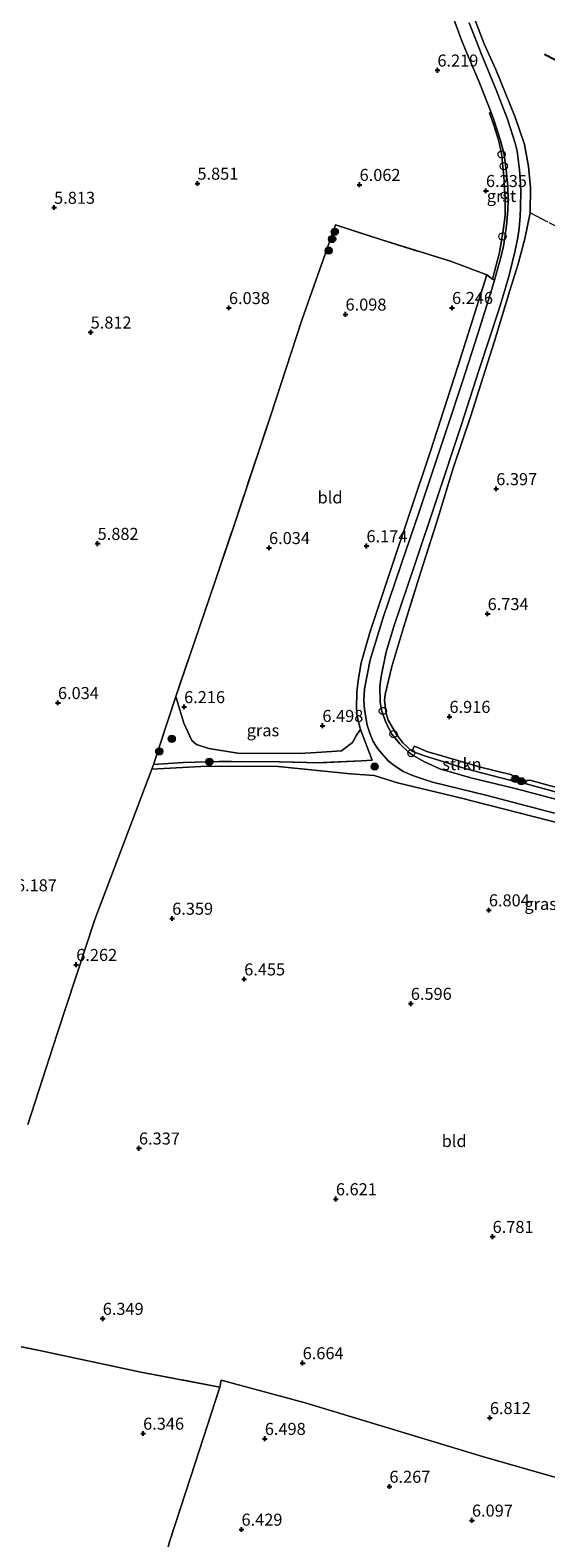
# Model space of a CAD drawing. Units: metres. Extents: x 202021 to 210008, y 468749 to 475003.
# Drawn here: x 207933 to 208040, y 469092 to 469405 of the extents above; entities that cross this region are included whole.
import ezdxf
from ezdxf.enums import TextEntityAlignment as Align

# ---------------------------------------------------------------- set-up
doc = ezdxf.new("R2010")
doc.units = ezdxf.units.M
doc.linetypes.add('IE-TERREINAFSCHEIDING', pattern=[10, 8, -2])
doc.layers.get('0').update_dxf_attribs({"lineweight": 25})
for name, color, linetype, lineweight in [('B-ME-AL-OVERIG-S-B1', 7, 'Continuous', 18), ('B-ME-GR-BOOM-S-B1', 93, 'Continuous', 18), ('B-ME-GR-STRUIKEN-GV-B6', 93, 'Continuous', 18), ('B-ME-GW-GRONDWERKLIJN-L-B1', 10, 'Continuous', 25), ('B-ME-GW-HOOGTEPUNT-S-B1', 10, 'Continuous', 25), ('B-ME-IE-GRASLAND-GV-B6', 93, 'Continuous', 18), ('B-ME-IE-GRONDWERKLIJN-GROND_INGERICHT-GV-B6', 253, 'Continuous', 18), ('B-ME-IE-TERREINAFSCHEIDING-RASTERHEKWERK-L-B1', 8, 'IE-TERREINAFSCHEIDING', 18), ('B-ME-VH-VERH_SOORT-BITUMEN-GV-B6', 8, 'IE-TERREINAFSCHEIDING-NATUURLIJK-HOUTWAL', 18), ('B-ME-VH-VERH_SOORT-GV-B6', 8, 'Continuous', 18)]:
    doc.layers.add(name, color=color, linetype=linetype, lineweight=lineweight)
doc.styles.add('NLCS-ISO', font='NLCS-ISO.TTF')
doc.linetypes.add('IE-TERREINAFSCHEIDING-NATUURLIJK-HOUTWAL', pattern='A,7,-1.5,[67,NLCS.SHX,S=0.75,R=45,X=0,Y=0],-1.5,7,-1.5,[70,NLCS.SHX,S=0.75,R=0,X=0,Y=0],-1.5', length=20)

# ---------------------------------------------------------------- blocks, each defined once
blk = doc.blocks.new('dtb')
blk.add_circle((0, 0), 0.75)
blk = doc.blocks.new('boom')
blk.add_hatch(color=256).paths.add_polyline_path([(-0.75, 0, 1), (0.75, 0, 1)])
blk.add_circle((0, 0), 0.75)
blk = doc.blocks.new('hoogtepunt')
for p, q in [((-0.5, 0), (0.5, 0)), ((0, 0.5), (0, -0.5))]:
    blk.add_line(p, q)

msp = doc.modelspace()

# ---------------------------------------------------------------- linework, layer by layer
at = {"layer": 'B-ME-GR-STRUIKEN-GV-B6'}
for points in [[(208012.11, 469255.35, 7.08), (208012.6, 469256.4, 7.03), (208015.18, 469255.3, 7.01), (208018.29, 469254.4, 7), (208026.36, 469252.01, 7.04), (208032.87, 469250.4, 7.11), (208033.03, 469250.05, 7.15), (208033.04, 469249.7, 7.17), (208032.79, 469249.51, 7.2), (208032.45, 469249.34, 7.32), (208023.37, 469251.71, 7.3), (208014.52, 469254.43, 7.16), (208012.11, 469255.35, 7.08)], [(208122.14, 469226.11, 6.87), (208115.58, 469227.38, 7.06), (208111.82, 469228.25, 7.12), (208095.03, 469232.67, 7.26), (208079.53, 469236.64, 7.35), (208064.94, 469240.41, 7.36), (208049.28, 469244.87, 7.34), (208035.87, 469248.53, 7.25), (208035.8, 469248.75, 7.22), (208035.89, 469249.14, 7.15), (208036.11, 469249.24, 7.1), (208036.62, 469249.3, 7.09), (208046, 469246.75, 7.05), (208058.22, 469243.2, 7.22), (208069.61, 469240.18, 7.14), (208080.25, 469237.47, 7.14), (208090.96, 469234.69, 7), (208109.35, 469229.82, 6.84), (208122.12, 469227.25, 6.76), (208122.48, 469227.1, 6.77), (208122.52, 469226.76, 6.79), (208122.49, 469226.38, 6.81), (208122.14, 469226.11, 6.87)]]:
    msp.add_polyline3d(points, dxfattribs=at)
at = {"layer": 'B-ME-GW-GRONDWERKLIJN-L-B1'}
msp.add_polyline3d([(208133.35, 469354.11, 6.83), (208117.85, 469361.25, 6.94), (208105.44, 469366.99, 7), (208092.15, 469373.46, 6.87), (208075.02, 469382.42, 6.76), (208061.13, 469389.3, 6.56), (208039.66, 469400.32, 6.35)], dxfattribs=at)
at = {"layer": 'B-ME-IE-GRASLAND-GV-B6'}
for points in [[(208049.59, 469243.37, 7.42), (208033.59, 469247.55, 7.23), (208024.37, 469249.77, 7.23), (208017.92, 469251.67, 7.15), (208014.68, 469253.12, 7.08), (208012.38, 469254.43, 7.01), (208011.38, 469255.16, 7.01), (208009.56, 469256.85, 7), (208007.91, 469258.9, 6.88), (208006.74, 469261.2, 6.89), (208005.79, 469263.86, 6.81), (208005.51, 469265.64, 6.8), (208005.4, 469268.83, 6.76), (208005.7, 469270.87, 6.75), (208006.75, 469276, 6.66), (208008.35, 469281.28, 6.57), (208012.73, 469294.21, 6.52), (208017.24, 469307.64, 6.42), (208022.34, 469323.12, 6.44), (208026.05, 469334.57, 6.49), (208030.33, 469347.62, 6.55), (208031.59, 469351.78, 6.51), (208032.37, 469354.37, 6.52), (208033.58, 469359.55, 6.53), (208034.13, 469362.22, 6.53), (208034.4, 469364.15, 6.53), (208034.63, 469366.58, 6.53), (208034.73, 469368.52, 6.53), (208034.76, 469371.88, 6.53), (208034.62, 469374.45, 6.53), (208034.52, 469376.28, 6.53), (208033.98, 469380.16, 6.53), (208033.62, 469381.87, 6.53), (208032.02, 469386.84, 6.56), (208029.65, 469392.93, 6.55), (208026.63, 469400.19, 6.55), (208024.01, 469406.92, 6.52)], [(208025.17, 469407.57, 6.62), (208027.14, 469402.55, 6.67), (208029.59, 469397.17, 6.68), (208033.57, 469387.29, 6.64), (208035.51, 469381.6, 6.61), (208036.34, 469376.97, 6.61), (208036.76, 469372.6, 6.52), (208036.71, 469367.33, 6.52), (208035.61, 469361.94, 6.57), (208034.23, 469356.74, 6.56), (208032.49, 469351.18, 6.59), (208029.25, 469340.65, 6.47), (208026.02, 469330.4, 6.47), (208024.33, 469325.12, 6.49), (208020.69, 469314.24, 6.47), (208017.29, 469303.08, 6.49), (208013.95, 469292.69, 6.54), (208010.42, 469281.28, 6.6), (208007.9, 469272.97, 6.69), (208006.5, 469267.16, 6.94), (208006.41, 469265.86, 6.94), (208006.74, 469263.17, 6.99), (208007.14, 469261.81, 7), (208008.93, 469258.73, 7.08), (208010.2, 469257.12, 7.07), (208012.11, 469255.35, 7.08), (208014.52, 469254.43, 7.16), (208023.37, 469251.71, 7.3), (208032.45, 469249.34, 7.32), (208035.87, 469248.53, 7.25), (208049.28, 469244.87, 7.34)], [(208043.55, 469240.16, 7.1), (208022.15, 469245.64, 6.95), (208009.1, 469248.75, 6.86), (208004.2, 469250.26, 6.75), (207999.33, 469250.66, 6.72), (207984.26, 469252.13, 6.61), (207969.37, 469252.23, 6.54), (207957.93, 469251.58, 6.48), (207958.32, 469252.61, 6.48), (207964.53, 469253.02, 6.68), (207971.97, 469253.2, 6.81), (207984.53, 469253.12, 6.81), (207992.89, 469252.93, 6.93), (208001.58, 469253.37, 7.06), (208003.84, 469253.49, 7.09), (208001.41, 469259.87, 6.85), (208000.69, 469262.58, 6.81), (208000.55, 469264.28, 6.8), (208000.64, 469267.61, 6.71), (208000.88, 469270.06, 6.68), (208001.5, 469273.74, 6.59), (208003.3, 469280.02, 6.48), (208007.54, 469292.7, 6.37), (208015.95, 469317.74, 6.43), (208021.62, 469335.39, 6.43), (208027.72, 469354.48, 6.33), (208028.87, 469353.54, 6.42), (208029.27, 469353.38, 6.47), (208028.73, 469351.51, 6.46), (208025.83, 469342.19, 6.45), (208022.57, 469332.08, 6.47), (208019.57, 469323.03, 6.43), (208016.69, 469314.31, 6.39), (208013.57, 469305.17, 6.46), (208009.83, 469294.16, 6.48), (208006.1, 469283.16, 6.5), (208003.4, 469274.38, 6.56), (208002.23, 469268.35, 6.66), (208002.06, 469265.87, 6.74), (208002.21, 469264.02, 6.73), (208002.77, 469260.79, 6.92), (208003.37, 469258.89, 6.92), (208004.03, 469257.37, 6.95), (208005.01, 469255.84, 6.94), (208007.16, 469253.37, 7.09), (208008.3, 469252.46, 7.11), (208010.28, 469251.13, 7.15), (208012.39, 469250.19, 7.18), (208016.37, 469248.88, 7.2), (208027.45, 469246.18, 7.24), (208041.74, 469242.48, 7.29)], [(207962.96, 469266.76, 6.23), (207964.61, 469261.17, 6.27), (207966.26, 469257.59, 6.33), (207967.23, 469256.72, 6.45), (207969.81, 469255.94, 6.49), (207975.85, 469254.96, 6.55), (207988.63, 469254.88, 6.63), (207992.2, 469255.09, 6.71), (207997.43, 469255.39, 6.69), (207999.7, 469257.16, 6.74), (208000.56, 469258.7, 6.7), (208001.41, 469259.87, 6.85), (208003.84, 469253.49, 7.09), (208001.58, 469253.37, 7.06), (207992.89, 469252.93, 6.93), (207984.53, 469253.12, 6.81), (207971.97, 469253.2, 6.81), (207964.53, 469253.02, 6.68), (207958.32, 469252.61, 6.48), (207962.96, 469266.76, 6.23)]]:
    msp.add_polyline3d(points, dxfattribs=at)
at = {"layer": 'B-ME-IE-GRONDWERKLIJN-GROND_INGERICHT-GV-B6'}
for points in [[(208020.45, 469408.63, 6.61), (208021.83, 469404.83, 6.6), (208022.49, 469403.13, 6.58), (208023.23, 469401.28, 6.55), (208026.18, 469394.38, 6.5), (208028.56, 469388.26, 6.52), (208028.23, 469388.13, 6.52), (208029.13, 469385.61, 6.52), (208030.17, 469382.3, 6.52), (208030.72, 469379.7, 6.52), (208031.21, 469374.97, 6.49), (208031.49, 469369.96, 6.48), (208031.49, 469366.77, 6.5), (208031.03, 469363.17, 6.46), (208030.32, 469359.08, 6.43), (208028.87, 469353.54, 6.42), (208027.72, 469354.48, 6.33), (208020.12, 469357.27, 6.35), (208005.86, 469361.74, 6.26), (207996.21, 469364.85, 6.07), (207989.18, 469345.05, 6.12), (207982.64, 469325.08, 6.07), (207974.65, 469301.13, 6.04), (207968.84, 469283.99, 6.09), (207962.96, 469266.76, 6.23), (207958.32, 469252.61, 6.48), (207957.93, 469251.58, 6.48), (207946.1, 469220.33, 6.23), (207938.23, 469196.57, 6.28), (207932.13, 469177.67, 6.13)], [(208046, 469246.75, 7.05), (208036.62, 469249.3, 7.09), (208036.11, 469249.24, 7.1), (208035.89, 469249.14, 7.15), (208035.8, 469248.75, 7.22), (208035.87, 469248.53, 7.25), (208032.45, 469249.34, 7.32), (208032.79, 469249.51, 7.2), (208033.04, 469249.7, 7.17), (208033.03, 469250.05, 7.15), (208032.87, 469250.4, 7.11), (208026.36, 469252.01, 7.04), (208018.29, 469254.4, 7), (208015.18, 469255.3, 7.01), (208012.6, 469256.4, 7.03), (208012.11, 469255.35, 7.08), (208010.2, 469257.12, 7.07), (208008.93, 469258.73, 7.08), (208007.14, 469261.81, 7), (208006.74, 469263.17, 6.99), (208006.41, 469265.86, 6.94), (208006.5, 469267.16, 6.94), (208007.9, 469272.97, 6.69), (208010.42, 469281.28, 6.6), (208013.95, 469292.69, 6.54), (208017.29, 469303.08, 6.49), (208020.69, 469314.24, 6.47), (208024.33, 469325.12, 6.49), (208026.02, 469330.4, 6.47), (208029.25, 469340.65, 6.47), (208032.49, 469351.18, 6.59), (208034.23, 469356.74, 6.56), (208035.61, 469361.94, 6.57), (208036.71, 469367.33, 6.52), (208036.76, 469372.6, 6.52), (208036.34, 469376.97, 6.61), (208035.51, 469381.6, 6.61), (208033.57, 469387.29, 6.64), (208029.59, 469397.17, 6.68), (208027.14, 469402.55, 6.67), (208025.17, 469407.57, 6.62)], [(207962.96, 469266.76, 6.23), (207968.84, 469283.99, 6.09), (207974.65, 469301.13, 6.04), (207982.64, 469325.08, 6.07), (207989.18, 469345.05, 6.12), (207996.21, 469364.85, 6.07), (208005.86, 469361.74, 6.26), (208020.12, 469357.27, 6.35), (208027.72, 469354.48, 6.33), (208021.62, 469335.39, 6.43), (208015.95, 469317.74, 6.43), (208007.54, 469292.7, 6.37), (208003.3, 469280.02, 6.48), (208001.5, 469273.74, 6.59), (208000.88, 469270.06, 6.68), (208000.64, 469267.61, 6.71), (208000.55, 469264.28, 6.8), (208000.69, 469262.58, 6.81), (208001.41, 469259.87, 6.85), (208000.56, 469258.7, 6.7), (207999.7, 469257.16, 6.74), (207997.43, 469255.39, 6.69), (207992.2, 469255.09, 6.71), (207988.63, 469254.88, 6.63), (207975.85, 469254.96, 6.55), (207969.81, 469255.94, 6.49), (207967.23, 469256.72, 6.45), (207966.26, 469257.59, 6.33), (207964.61, 469261.17, 6.27), (207962.96, 469266.76, 6.23)], [(207932.13, 469177.67, 6.13), (207938.23, 469196.57, 6.28), (207946.1, 469220.33, 6.23), (207957.93, 469251.58, 6.48), (207969.37, 469252.23, 6.54), (207984.26, 469252.13, 6.61), (207999.33, 469250.66, 6.72), (208004.2, 469250.26, 6.75), (208009.1, 469248.75, 6.86), (208022.15, 469245.64, 6.95), (208043.55, 469240.16, 7.1)], [(207918.61, 469133.87, 6.23), (207934.94, 469130.56, 6.4), (207955.66, 469126.18, 6.46), (207972.13, 469123.01, 6.59), (207966.06, 469104.44, 6.64), (207961.65, 469090.87, 6.61), (207959.88, 469084.15, 6.61), (207982.14, 469080.01, 6.73), (207999.06, 469076.8, 7.05), (207997.53, 469068.48, 6.65), (207961.66, 469065.87, 6.53), (207912.29, 469062.29, 6.35)], [(208086.69, 469092.71, 6.65), (208085.87, 469092.59, 6.63), (208065.74, 469097.52, 6.44), (208042.51, 469104.12, 6.5), (208026.81, 469108.61, 6.52), (207989.9, 469119.8, 6.54), (207972.41, 469124.48, 6.45), (207972.13, 469123.01, 6.59), (207955.66, 469126.18, 6.46), (207934.94, 469130.56, 6.4), (207918.61, 469133.87, 6.23)], [(207961.65, 469090.87, 6.61), (207966.06, 469104.44, 6.64), (207972.13, 469123.01, 6.59), (207972.41, 469124.48, 6.45), (207989.9, 469119.8, 6.54), (208026.81, 469108.61, 6.52), (208042.51, 469104.12, 6.5), (208065.74, 469097.52, 6.44), (208085.87, 469092.59, 6.63), (208086.69, 469092.71, 6.65)]]:
    msp.add_polyline3d(points, dxfattribs=at)
at = {"layer": 'B-ME-IE-TERREINAFSCHEIDING-RASTERHEKWERK-L-B1'}
for points in [[(208012.11, 469255.35, 7.08), (208010.2, 469257.12, 7.07), (208008.93, 469258.73, 7.08), (208007.14, 469261.81, 7), (208006.74, 469263.17, 6.99), (208006.41, 469265.86, 6.94), (208006.5, 469267.16, 6.94), (208007.9, 469272.97, 6.69), (208010.42, 469281.28, 6.6), (208013.95, 469292.69, 6.54), (208017.29, 469303.08, 6.49), (208020.69, 469314.24, 6.47), (208024.33, 469325.12, 6.49), (208026.02, 469330.4, 6.47), (208029.25, 469340.65, 6.47), (208032.49, 469351.18, 6.59), (208034.23, 469356.74, 6.56), (208035.61, 469361.94, 6.57), (208036.71, 469367.33, 6.52), (208036.76, 469372.6, 6.52), (208036.34, 469376.97, 6.61), (208035.51, 469381.6, 6.61), (208033.57, 469387.29, 6.64), (208029.59, 469397.17, 6.68), (208027.14, 469402.55, 6.67), (208025.17, 469407.57, 6.62)], [(208147.39, 469312.73, 6.97), (208142.21, 469315.02, 6.6), (208131.63, 469320.34, 6.53), (208121.64, 469325.18, 6.5), (208108.13, 469331.94, 6.51), (208096.07, 469337.85, 6.61), (208079.38, 469346.07, 6.73), (208069.24, 469351.01, 6.77), (208058.07, 469356.44, 6.81), (208047.77, 469361.66, 6.67), (208040.4, 469365.39, 6.46), (208036.71, 469367.33, 6.52)], [(207958.32, 469252.61, 6.48), (207962.96, 469266.76, 6.23), (207968.84, 469283.99, 6.09), (207974.65, 469301.13, 6.04), (207982.64, 469325.08, 6.07), (207989.18, 469345.05, 6.12), (207996.21, 469364.85, 6.07), (208005.86, 469361.74, 6.26), (208020.12, 469357.27, 6.35), (208027.72, 469354.48, 6.33), (208021.62, 469335.39, 6.43), (208015.95, 469317.74, 6.43), (208007.54, 469292.7, 6.37), (208003.3, 469280.02, 6.48), (208001.5, 469273.74, 6.59), (208000.88, 469270.06, 6.68), (208000.64, 469267.61, 6.71), (208000.55, 469264.28, 6.8), (208000.69, 469262.58, 6.81), (208001.41, 469259.87, 6.85), (208003.84, 469253.49, 7.09), (208001.58, 469253.37, 7.06), (207992.89, 469252.93, 6.93), (207984.53, 469253.12, 6.81), (207971.97, 469253.2, 6.81), (207964.53, 469253.02, 6.68), (207958.32, 469252.61, 6.48)], [(207997.53, 469068.48, 6.65), (207999.06, 469076.8, 7.05), (207982.14, 469080.01, 6.73), (207959.88, 469084.15, 6.61), (207961.65, 469090.87, 6.61), (207966.06, 469104.44, 6.64), (207972.13, 469123.01, 6.59), (207955.66, 469126.18, 6.46), (207934.94, 469130.56, 6.4), (207918.61, 469133.87, 6.23), (207916.4, 469134.32, 6.32), (207901.77, 469137.38, 6.34), (207886.08, 469140.58, 6.32), (207871.14, 469143.52, 6.31), (207860.03, 469145.85, 6.11), (207859.71, 469145.92, 6.11), (207848.2, 469148.26, 6.07), (207837.75, 469150.24, 6.08), (207825.73, 469152.8, 6.05), (207809.49, 469156.06, 5.9), (207794.09, 469159.31, 5.81), (207776.19, 469162.97, 5.83), (207762.02, 469165.85, 5.72)]]:
    msp.add_polyline3d(points, dxfattribs=at)
at = {"layer": 'B-ME-VH-VERH_SOORT-BITUMEN-GV-B6'}
for points in [[(208041.74, 469242.48, 7.29), (208027.45, 469246.18, 7.24), (208016.37, 469248.88, 7.2), (208012.39, 469250.19, 7.18), (208010.28, 469251.13, 7.15), (208008.3, 469252.46, 7.11), (208007.16, 469253.37, 7.09), (208005.01, 469255.84, 6.94), (208004.03, 469257.37, 6.95), (208003.37, 469258.89, 6.92), (208002.77, 469260.79, 6.92), (208002.21, 469264.02, 6.73), (208002.06, 469265.87, 6.74), (208002.23, 469268.35, 6.66), (208003.4, 469274.38, 6.56), (208006.1, 469283.16, 6.5), (208009.83, 469294.16, 6.48), (208013.57, 469305.17, 6.46), (208016.69, 469314.31, 6.39), (208019.57, 469323.03, 6.43), (208022.57, 469332.08, 6.47), (208025.83, 469342.19, 6.45), (208028.73, 469351.51, 6.46), (208029.27, 469353.38, 6.47), (208030.67, 469358.31, 6.5), (208031.14, 469360.44, 6.5), (208031.42, 469362.26, 6.5), (208031.76, 469364.71, 6.48), (208032.05, 469367.89, 6.48), (208032.13, 469370.13, 6.49), (208032.05, 469372.81, 6.48), (208031.79, 469375.58, 6.49), (208031.36, 469379.01, 6.4), (208031.24, 469379.78, 6.43), (208030.51, 469382.41, 6.49), (208029.16, 469386.72, 6.52), (208028.56, 469388.26, 6.52), (208026.18, 469394.38, 6.5), (208023.23, 469401.28, 6.55), (208022.49, 469403.13, 6.58), (208021.83, 469404.83, 6.6), (208020.45, 469408.63, 6.61)], [(208024.01, 469406.92, 6.52), (208026.63, 469400.19, 6.55), (208029.65, 469392.93, 6.55), (208032.02, 469386.84, 6.56), (208033.62, 469381.87, 6.53), (208033.98, 469380.16, 6.53), (208034.52, 469376.28, 6.53), (208034.62, 469374.45, 6.53), (208034.76, 469371.88, 6.53), (208034.73, 469368.52, 6.53), (208034.63, 469366.58, 6.53), (208034.4, 469364.15, 6.53), (208034.13, 469362.22, 6.53), (208033.58, 469359.55, 6.53), (208032.37, 469354.37, 6.52), (208031.59, 469351.78, 6.51), (208030.33, 469347.62, 6.55), (208026.05, 469334.57, 6.49), (208022.34, 469323.12, 6.44), (208017.24, 469307.64, 6.42), (208012.73, 469294.21, 6.52), (208008.35, 469281.28, 6.57), (208006.75, 469276, 6.66), (208005.7, 469270.87, 6.75), (208005.4, 469268.83, 6.76), (208005.51, 469265.64, 6.8), (208005.79, 469263.86, 6.81), (208006.74, 469261.2, 6.89), (208007.91, 469258.9, 6.88), (208009.56, 469256.85, 7), (208011.38, 469255.16, 7.01), (208012.38, 469254.43, 7.01), (208014.68, 469253.12, 7.08), (208017.92, 469251.67, 7.15), (208024.37, 469249.77, 7.23), (208033.59, 469247.55, 7.23), (208049.59, 469243.37, 7.42)]]:
    msp.add_polyline3d(points, dxfattribs=at)
at = {"layer": 'B-ME-VH-VERH_SOORT-GV-B6'}
msp.add_polyline3d([(208028.56, 469388.26, 6.52), (208029.16, 469386.72, 6.52), (208030.51, 469382.41, 6.49), (208031.24, 469379.78, 6.43), (208031.36, 469379.01, 6.4), (208031.79, 469375.58, 6.49), (208032.05, 469372.81, 6.48), (208032.13, 469370.13, 6.49), (208032.05, 469367.89, 6.48), (208031.76, 469364.71, 6.48), (208031.42, 469362.26, 6.5), (208031.14, 469360.44, 6.5), (208030.67, 469358.31, 6.5), (208029.27, 469353.38, 6.47), (208028.87, 469353.54, 6.42), (208030.32, 469359.08, 6.43), (208031.03, 469363.17, 6.46), (208031.49, 469366.77, 6.5), (208031.49, 469369.96, 6.48), (208031.21, 469374.97, 6.49), (208030.72, 469379.7, 6.52), (208030.17, 469382.3, 6.52), (208029.13, 469385.61, 6.52), (208028.23, 469388.13, 6.52), (208028.56, 469388.26, 6.52)], dxfattribs=at)

# ---------------------------------------------------------------- block references
at = {"layer": 'B-ME-AL-OVERIG-S-B1', "rotation": 90}
for p in [(208030.77, 469379.52, 6.46), (208031.21, 469377.07, 6.45), (208031.42, 469370.98, 6.42), (208030.94, 469362.44, 6.42), (208006.05, 469263.72, 6.75), (208008.28, 469258.9, 6.86), (208011.97, 469254.94, 7.02)]:
    msp.add_blockref('dtb', p, dxfattribs=at)
at = {"layer": 'B-ME-GR-BOOM-S-B1', "rotation": 90}
for p in [(207996.02, 469363.42, 6), (207995.48, 469361.91, 5.99), (207994.76, 469359.49, 6.01), (207962.09, 469257.92, 6.4), (207959.5, 469255.31, 6.5), (207969.93, 469253.16, 6.75), (208004.34, 469252.18, 6.93), (208033.62, 469249.57, 7.12), (208034.88, 469249.08, 7.13)]:
    msp.add_blockref('boom', p, dxfattribs=at)
at = {"layer": 'B-ME-GW-HOOGTEPUNT-S-B1', "rotation": 90}
for p in [(208017.4, 469397.01, 6.22), (208017.4, 469397.01, 6.22), (207967.44, 469373.47, 5.85), (207967.44, 469373.47, 5.85), (208001.2, 469373.21, 6.06), (208001.2, 469373.21, 6.06), (208027.51, 469371.95, 6.24), (208027.51, 469371.95, 6.24), (207937.61, 469368.45, 5.81), (207937.61, 469368.45, 5.81), (207974, 469347.59, 6.04), (207974, 469347.59, 6.04), (207998.27, 469346.24, 6.1), (207998.27, 469346.24, 6.1), (208020.45, 469347.61, 6.25), (208020.45, 469347.61, 6.25), (207945.22, 469342.5, 5.81), (207945.22, 469342.5, 5.81), (208029.65, 469309.92, 6.4), (208029.65, 469309.92, 6.4), (207946.67, 469298.53, 5.88), (207946.67, 469298.53, 5.88), (207982.35, 469297.66, 6.03), (207982.35, 469297.66, 6.03), (208002.63, 469298.04, 6.17), (208002.63, 469298.04, 6.17), (208027.86, 469283.92, 6.73), (208027.86, 469283.92, 6.73), (207938.41, 469265.41, 6.03), (207938.41, 469265.41, 6.03), (207964.67, 469264.56, 6.22), (207964.67, 469264.56, 6.22), (207993.46, 469260.65, 6.5), (207993.46, 469260.65, 6.5), (208019.91, 469262.53, 6.92), (208019.91, 469262.53, 6.92), (207962.19, 469220.54, 6.36), (207962.19, 469220.54, 6.36), (208028.11, 469222.29, 6.8), (208028.11, 469222.29, 6.8), (207942.21, 469210.92, 6.26), (207942.21, 469210.92, 6.26), (207977.18, 469207.91, 6.46), (207977.18, 469207.91, 6.46), (208011.87, 469202.83, 6.6), (208011.87, 469202.83, 6.6), (207955.27, 469172.73, 6.34), (207955.27, 469172.73, 6.34), (207996.27, 469162.17, 6.62), (207996.27, 469162.17, 6.62), (208028.89, 469154.34, 6.78), (208028.89, 469154.34, 6.78), (207947.73, 469137.29, 6.35), (207947.73, 469137.29, 6.35), (207989.35, 469128.05, 6.66), (207989.35, 469128.05, 6.66), (208028.33, 469116.63, 6.81), (208028.33, 469116.63, 6.81), (207956.14, 469113.39, 6.35), (207956.14, 469113.39, 6.35), (207981.47, 469112.31, 6.5), (207981.47, 469112.31, 6.5), (208007.41, 469102.35, 6.27), (208007.41, 469102.35, 6.27), (208024.59, 469095.31, 6.1), (208024.59, 469095.31, 6.1), (207976.62, 469093.43, 6.43), (207976.62, 469093.43, 6.43)]:
    msp.add_blockref('hoogtepunt', p, dxfattribs=at)

# ---------------------------------------------------------------- texts
at = {"layer": 'B-ME-GR-STRUIKEN-GV-B6', "ltscale": 0.2, "style": 'NLCS-ISO'}
msp.add_text('strkn', height=2.5, dxfattribs=at).set_placement((208022.51, 469252.66), align=Align.MIDDLE_CENTER)
at = {"layer": 'B-ME-GW-HOOGTEPUNT-S-B1', "ltscale": 0.2, "style": 'NLCS-ISO'}
for s, p in [('6.219', (208017.4, 469397.01, 6.22)), ('6.219', (208017.4, 469397.01, 6.22)), ('5.851', (207967.44, 469373.47, 5.85)), ('5.851', (207967.44, 469373.47, 5.85)), ('6.062', (208001.2, 469373.21, 6.06)), ('6.062', (208001.2, 469373.21, 6.06)), ('6.235', (208027.51, 469371.95, 6.24)), ('6.235', (208027.51, 469371.95, 6.24)), ('5.813', (207937.61, 469368.45, 5.81)), ('5.813', (207937.61, 469368.45, 5.81)), ('6.038', (207974, 469347.59, 6.04)), ('6.038', (207974, 469347.59, 6.04)), ('6.098', (207998.27, 469346.24, 6.1)), ('6.098', (207998.27, 469346.24, 6.1)), ('6.246', (208020.45, 469347.61, 6.25)), ('6.246', (208020.45, 469347.61, 6.25)), ('5.812', (207945.22, 469342.5, 5.81)), ('5.812', (207945.22, 469342.5, 5.81)), ('6.397', (208029.65, 469309.92, 6.4)), ('6.397', (208029.65, 469309.92, 6.4)), ('5.882', (207946.67, 469298.53, 5.88)), ('5.882', (207946.67, 469298.53, 5.88)), ('6.174', (208002.63, 469298.04, 6.17)), ('6.174', (208002.63, 469298.04, 6.17)), ('6.034', (207982.35, 469297.66, 6.03)), ('6.034', (207982.35, 469297.66, 6.03)), ('6.734', (208027.86, 469283.92, 6.73)), ('6.734', (208027.86, 469283.92, 6.73)), ('6.034', (207938.41, 469265.41, 6.03)), ('6.034', (207938.41, 469265.41, 6.03)), ('6.216', (207964.67, 469264.56, 6.22)), ('6.216', (207964.67, 469264.56, 6.22)), ('6.498', (207993.46, 469260.65, 6.5)), ('6.498', (207993.46, 469260.65, 6.5)), ('6.916', (208019.91, 469262.53, 6.92)), ('6.916', (208019.91, 469262.53, 6.92)), ('6.187', (207929.66, 469225.41, 6.19)), ('6.187', (207929.66, 469225.41, 6.19)), ('6.359', (207962.19, 469220.54, 6.36)), ('6.359', (207962.19, 469220.54, 6.36)), ('6.804', (208028.11, 469222.29, 6.8)), ('6.804', (208028.11, 469222.29, 6.8)), ('6.262', (207942.21, 469210.92, 6.26)), ('6.262', (207942.21, 469210.92, 6.26)), ('6.455', (207977.18, 469207.91, 6.46)), ('6.455', (207977.18, 469207.91, 6.46)), ('6.596', (208011.87, 469202.83, 6.6)), ('6.596', (208011.87, 469202.83, 6.6)), ('6.337', (207955.27, 469172.73, 6.34)), ('6.337', (207955.27, 469172.73, 6.34)), ('6.621', (207996.27, 469162.17, 6.62)), ('6.621', (207996.27, 469162.17, 6.62)), ('6.781', (208028.89, 469154.34, 6.78)), ('6.781', (208028.89, 469154.34, 6.78)), ('6.349', (207947.73, 469137.29, 6.35)), ('6.349', (207947.73, 469137.29, 6.35)), ('6.664', (207989.35, 469128.05, 6.66)), ('6.664', (207989.35, 469128.05, 6.66)), ('6.812', (208028.33, 469116.63, 6.81)), ('6.812', (208028.33, 469116.63, 6.81)), ('6.346', (207956.14, 469113.39, 6.35)), ('6.346', (207956.14, 469113.39, 6.35)), ('6.498', (207981.47, 469112.31, 6.5)), ('6.498', (207981.47, 469112.31, 6.5)), ('6.267', (208007.41, 469102.35, 6.27)), ('6.267', (208007.41, 469102.35, 6.27)), ('6.097', (208024.59, 469095.31, 6.1)), ('6.097', (208024.59, 469095.31, 6.1)), ('6.429', (207976.62, 469093.43, 6.43)), ('6.429', (207976.62, 469093.43, 6.43))]:
    msp.add_text(s, height=2.5, dxfattribs=at).set_placement(p, align=Align.BOTTOM_LEFT)
at = {"layer": 'B-ME-IE-GRASLAND-GV-B6', "ltscale": 0.2, "style": 'NLCS-ISO'}
for p in [(207981.08, 469259.69), (208038.89, 469223.57)]:
    msp.add_text('gras', height=2.5, dxfattribs=at).set_placement(p, align=Align.MIDDLE_CENTER)
at = {"layer": 'B-ME-IE-GRONDWERKLIJN-GROND_INGERICHT-GV-B6', "ltscale": 0.2, "style": 'NLCS-ISO'}
for p in [(207995.05, 469308.15), (208020.88, 469174.24)]:
    msp.add_text('bld', height=2.5, dxfattribs=at).set_placement(p, align=Align.MIDDLE_CENTER)
at = {"layer": 'B-ME-VH-VERH_SOORT-GV-B6', "ltscale": 0.2, "style": 'NLCS-ISO'}
msp.add_text('grst', height=2.5, dxfattribs=at).set_placement((208030.74, 469370.86), align=Align.MIDDLE_CENTER)

doc.saveas('drawing.dxf')
